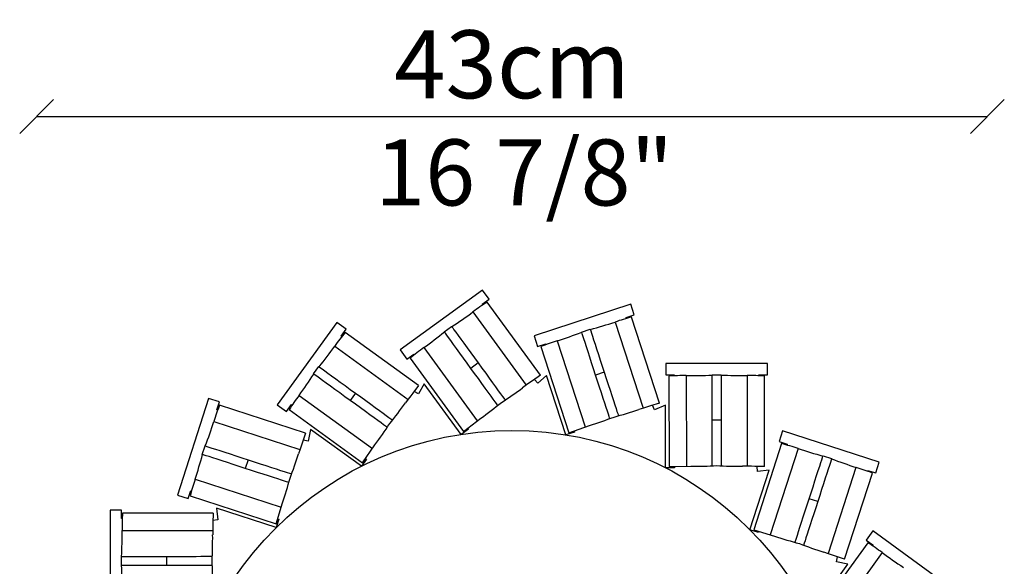
# Model space of a CAD drawing. Units: millimetres. Extents: x -22 to 744, y -1954 to 339.
# Drawn here: x -22 to 413, y -1656 to -1415 of the extents above; entities that cross this region are included whole.
import ezdxf
from ezdxf.enums import TextEntityAlignment as Align

# ---------------------------------------------------------------- set-up
doc = ezdxf.new("R2010")
doc.units = ezdxf.units.MM
doc.styles.add('ROMAND', font='romand')
doc.dimstyles.new('DIS_LISTINI', dxfattribs={"dimtxt": 10, "dimasz": 5, "dimexe": 3, "dimexo": 10, "dimgap": 5, "dimtad": 1, "dimdec": 1, "dimlfac": 0.1, "dimdsep": 46, "dimtxsty": 'ROMAND', "dimblk": 'OBLIQUE', "dimcen": 0, "dimse1": 1, "dimse2": 1, "dimadec": 0, "dimazin": 0, "dimtfac": 0.6, "dimtdec": 1, "dimtofl": 0, "dimtmove": 0, "dimatfit": 3, "dimldrblk": 'OBLIQUE', "dimfxl": 0, "dimtolj": 1, "dimarcsym": 0})

# ---------------------------------------------------------------- blocks, each defined once
blk = doc.blocks.new('_OBLIQUE')
at = {"color": 0, "linetype": 'ByBlock'}
blk.add_line((-0.5, -0.5), (0.5, 0.5), dxfattribs=at)
blk = doc.blocks.new('*D11')
at = {"color": 0, "lineweight": -2}
blk.add_line((-14.67, -1457.45), (405.33, -1457.45), dxfattribs=at)
at = {"layer": 'DEFPOINTS', "color": 0}
for p in [(405.33, -1457.45), (405.33, -1731.08), (-14.67, -1757.24)]:
    blk.add_point(p, dxfattribs=at)
at = {"color": 0, "lineweight": -2, "xscale": 15, "yscale": 15, "zscale": 15, "rotation": 180}
blk.add_blockref('_OBLIQUE', (-14.67, -1457.45), dxfattribs=at)
at = {"color": 0, "lineweight": -2, "xscale": 15, "yscale": 15, "zscale": 15}
blk.add_blockref('_OBLIQUE', (405.33, -1457.45), dxfattribs=at)
at = {"color": 0, "insert": (195.36, -1434.45), "char_height": 30, "attachment_point": 5, "style": 'ROMAND'}
blk.add_mtext('\\A1;43cm', dxfattribs=at)

msp = doc.modelspace()

# ---------------------------------------------------------------- linework, layer by layer
at = {"color": 7, "linetype": 'Continuous'}
for p, q in [((182.25, -1534.16), (145.96, -1560.57)), ((185.19, -1538.21), (182.25, -1534.16)), ((182.16, -1540.41), (185.19, -1538.21)), ((207.91, -1571.76), (184.38, -1539.42)), ((178.09, -1543.78), (201.63, -1576.13)), ((182.4, -1540.74), (182.16, -1540.41)), ((247.79, -1540.4), (205.11, -1554.3)), ((249.33, -1545.15), (247.79, -1540.4)), ((118, -1548.48), (91.64, -1584.81)), ((122.05, -1551.42), (118, -1548.48)), ((240.86, -1548.26), (253.24, -1586.29)), ((245.77, -1546.31), (249.33, -1545.15)), ((245.9, -1546.7), (245.77, -1546.31)), ((260.57, -1584.08), (248.18, -1546.05)), ((119.85, -1554.45), (122.05, -1551.42)), ((154.02, -1576.31), (121.64, -1552.82)), ((165.41, -1552.56), (168.65, -1550.21)), ((165.53, -1552.72), (165.41, -1552.56)), ((165.88, -1553.21), (165.53, -1552.72)), ((168.65, -1550.21), (168.76, -1550.37)), ((168.76, -1550.37), (169.12, -1550.86)), ((169.12, -1550.86), (169.7, -1551.66)), ((169.7, -1551.66), (170.51, -1552.76)), ((170.51, -1552.76), (171.51, -1554.14)), ((226.09, -1552.69), (229.89, -1551.46)), ((226.15, -1552.88), (226.09, -1552.69)), ((226.33, -1553.46), (226.15, -1552.88)), ((229.89, -1551.46), (229.95, -1551.65)), ((229.95, -1551.65), (230.14, -1552.22)), ((230.14, -1552.22), (230.44, -1553.16)), ((120.17, -1554.69), (119.85, -1554.45)), ((166.47, -1554.01), (165.88, -1553.21)), ((167.27, -1555.11), (166.47, -1554.01)), ((168.27, -1556.49), (167.27, -1555.11)), ((169.46, -1558.12), (168.27, -1556.49)), ((171.51, -1554.14), (172.69, -1555.77)), ((172.69, -1555.77), (174.04, -1557.61)), ((205.11, -1554.3), (206.66, -1559.05)), ((215.34, -1556.57), (227.73, -1594.61)), ((226.64, -1554.4), (226.33, -1553.46)), ((227.06, -1555.7), (226.64, -1554.4)), ((227.59, -1557.32), (227.06, -1555.7)), ((230.44, -1553.16), (230.87, -1554.46)), ((230.87, -1554.46), (231.4, -1556.08)), ((231.4, -1556.08), (232.02, -1557.99)), ((117.01, -1558.92), (149.39, -1582.41)), ((145.96, -1560.57), (148.9, -1564.61)), ((156.39, -1559.57), (179.93, -1591.92)), ((170.8, -1559.97), (169.46, -1558.12)), ((172.27, -1561.99), (170.8, -1559.97)), ((174.04, -1557.61), (175.51, -1559.64)), ((175.51, -1559.64), (177.08, -1561.8)), ((206.66, -1559.05), (210.22, -1557.89)), ((208.12, -1559.1), (220.51, -1597.13)), ((210.22, -1557.89), (210.35, -1558.28)), ((228.22, -1559.23), (227.59, -1557.32)), ((228.92, -1561.4), (228.22, -1559.23)), ((229.7, -1563.78), (228.92, -1561.4)), ((232.02, -1557.99), (232.73, -1560.16)), ((232.73, -1560.16), (233.5, -1562.54)), ((148.9, -1564.61), (151.93, -1562.41)), ((150.31, -1564.21), (173.84, -1596.55)), ((151.93, -1562.41), (152.17, -1562.73)), ((173.85, -1564.15), (172.27, -1561.99)), ((175.49, -1566.41), (173.85, -1564.15)), ((177.08, -1561.8), (178.72, -1564.05)), ((178.72, -1564.05), (180.39, -1566.35)), ((230.52, -1566.32), (229.7, -1563.78)), ((233.5, -1562.54), (234.33, -1565.08)), ((234.33, -1565.08), (235.19, -1567.73)), ((107.67, -1571.19), (110.02, -1567.95)), ((110.02, -1567.95), (110.18, -1568.06)), ((110.18, -1568.06), (110.67, -1568.42)), ((110.67, -1568.42), (111.47, -1569)), ((111.47, -1569), (112.57, -1569.8)), ((112.57, -1569.8), (113.95, -1570.8)), ((177.16, -1568.71), (175.49, -1566.41)), ((180.39, -1566.35), (177.16, -1568.71)), ((178.83, -1571.01), (177.16, -1568.71)), ((180.39, -1566.35), (182.07, -1568.66)), ((182.07, -1568.66), (183.71, -1570.91)), ((231.39, -1568.97), (230.52, -1566.32)), ((232.27, -1571.68), (231.39, -1568.97)), ((235.19, -1567.73), (236.07, -1570.44)), ((308.18, -1566.58), (263.3, -1566.61)), ((263.3, -1566.61), (263.31, -1571.61)), ((308.19, -1571.58), (308.18, -1566.58)), ((107.83, -1571.3), (107.67, -1571.19)), ((108.32, -1571.66), (107.83, -1571.3)), ((109.12, -1572.24), (108.32, -1571.66)), ((110.22, -1573.04), (109.12, -1572.24)), ((111.61, -1574.04), (110.22, -1573.04)), ((113.24, -1575.22), (111.61, -1574.04)), ((113.95, -1570.8), (115.58, -1571.99)), ((115.58, -1571.99), (117.43, -1573.33)), ((117.43, -1573.33), (119.46, -1574.8)), ((180.48, -1573.26), (178.83, -1571.01)), ((182.05, -1575.43), (180.48, -1573.26)), ((183.71, -1570.91), (185.28, -1573.07)), ((185.28, -1573.07), (186.76, -1575.1)), ((204.45, -1574.17), (203.27, -1575)), ((207.91, -1571.76), (204.45, -1574.17)), ((206.73, -1575.28), (205.23, -1573.62)), ((210.59, -1571.8), (206.73, -1575.28)), ((219.17, -1598.1), (210.59, -1571.8)), ((236.07, -1570.44), (232.27, -1571.68)), ((233.15, -1574.39), (232.27, -1571.68)), ((234.01, -1577.04), (233.15, -1574.39)), ((236.07, -1570.44), (236.95, -1573.15)), ((236.95, -1573.15), (237.82, -1575.8)), ((263.31, -1571.61), (267.05, -1571.61)), ((264.68, -1572.11), (264.71, -1612.11)), ((267.05, -1571.61), (267.05, -1572.01)), ((272.33, -1571.94), (272.36, -1611.94)), ((283.75, -1571.57), (287.75, -1571.57)), ((283.75, -1571.77), (283.75, -1571.57)), ((283.75, -1572.37), (283.75, -1571.77)), ((283.75, -1573.36), (283.75, -1572.37)), ((283.75, -1574.73), (283.75, -1573.36)), ((287.75, -1571.57), (287.75, -1571.77)), ((287.75, -1571.77), (287.75, -1572.37)), ((287.75, -1572.37), (287.75, -1573.36)), ((287.75, -1573.36), (287.75, -1574.72)), ((299.17, -1571.92), (299.19, -1611.92)), ((304.44, -1571.58), (308.19, -1571.58)), ((304.44, -1571.99), (304.44, -1571.58)), ((306.84, -1612.08), (306.82, -1572.08)), ((115.08, -1576.56), (113.24, -1575.22)), ((117.11, -1578.03), (115.08, -1576.56)), ((119.27, -1579.6), (117.11, -1578.03)), ((119.46, -1574.8), (121.62, -1576.36)), ((121.62, -1576.36), (123.88, -1578)), ((123.88, -1578), (126.18, -1579.67)), ((154.02, -1576.31), (151.47, -1579.67)), ((153.98, -1580.02), (152.05, -1578.91)), ((156.58, -1575.52), (153.98, -1580.02)), ((172.87, -1597.88), (156.58, -1575.52)), ((183.53, -1577.45), (182.05, -1575.43)), ((184.87, -1579.3), (183.53, -1577.45)), ((186.76, -1575.1), (188.11, -1576.95)), ((188.11, -1576.95), (189.29, -1578.59)), ((189.29, -1578.59), (190.3, -1579.97)), ((201.79, -1576.04), (200.03, -1577.29)), ((203.27, -1575), (201.79, -1576.04)), ((234.84, -1579.58), (234.01, -1577.04)), ((237.82, -1575.8), (238.65, -1578.34)), ((238.65, -1578.34), (239.42, -1580.73)), ((283.75, -1576.43), (283.75, -1574.73)), ((283.75, -1578.45), (283.75, -1576.43)), ((283.75, -1580.73), (283.75, -1578.45)), ((287.75, -1574.72), (287.75, -1576.43)), ((287.75, -1576.43), (287.75, -1578.44)), ((287.75, -1578.44), (287.75, -1580.72)), ((61.31, -1581.96), (47.48, -1624.65)), ((66.07, -1583.5), (61.31, -1581.96)), ((101.26, -1580.64), (133.63, -1604.13)), ((121.53, -1581.24), (119.27, -1579.6)), ((123.83, -1582.91), (121.53, -1581.24)), ((126.18, -1579.67), (123.83, -1582.91)), ((126.13, -1584.58), (123.83, -1582.91)), ((126.18, -1579.67), (128.48, -1581.34)), ((128.48, -1581.34), (130.74, -1582.98)), ((130.74, -1582.98), (132.91, -1584.55)), ((149.52, -1582.27), (148.23, -1584)), ((150.6, -1580.82), (149.52, -1582.27)), ((151.47, -1579.67), (150.6, -1580.82)), ((186.06, -1580.94), (184.87, -1579.3)), ((187.07, -1582.32), (186.06, -1580.94)), ((187.88, -1583.43), (187.07, -1582.32)), ((190.3, -1579.97), (191.11, -1581.08)), ((191.11, -1581.08), (191.7, -1581.89)), ((191.7, -1581.89), (192.06, -1582.38)), ((192.06, -1582.38), (192.18, -1582.55)), ((192.18, -1582.55), (192.25, -1582.64)), ((235.62, -1581.97), (234.84, -1579.58)), ((236.33, -1584.14), (235.62, -1581.97)), ((239.42, -1580.73), (240.13, -1582.9)), ((240.13, -1582.9), (240.76, -1584.82)), ((283.76, -1583.23), (283.75, -1580.73)), ((283.76, -1585.9), (283.76, -1583.23)), ((287.75, -1580.72), (287.76, -1583.23)), ((287.76, -1583.23), (287.76, -1585.9)), ((64.92, -1587.06), (66.07, -1583.5)), ((65.3, -1587.19), (64.92, -1587.06)), ((104.17, -1597.29), (66.12, -1584.96)), ((91.64, -1584.81), (95.69, -1587.75)), ((95.69, -1587.75), (97.89, -1584.72)), ((96.9, -1586.93), (129.28, -1610.42)), ((97.89, -1584.72), (98.22, -1584.95)), ((128.39, -1586.22), (126.13, -1584.58)), ((130.56, -1587.79), (128.39, -1586.22)), ((132.91, -1584.55), (134.94, -1586.02)), ((134.94, -1586.02), (136.79, -1587.37)), ((136.79, -1587.37), (138.42, -1588.55)), ((188.47, -1584.24), (187.88, -1583.43)), ((188.82, -1584.74), (188.47, -1584.24)), ((188.95, -1584.91), (188.82, -1584.74)), ((188.95, -1584.91), (189.01, -1585)), ((236.95, -1586.06), (236.33, -1584.14)), ((237.48, -1587.69), (236.95, -1586.06)), ((237.91, -1589), (237.48, -1587.69)), ((240.76, -1584.82), (241.29, -1586.45)), ((241.29, -1586.45), (241.71, -1587.76)), ((253.43, -1586.26), (251.37, -1586.91)), ((255.15, -1585.73), (253.43, -1586.26)), ((256.54, -1585.3), (255.15, -1585.73)), ((260.57, -1584.08), (256.54, -1585.3)), ((258.36, -1587.07), (257.45, -1585.03)), ((263.11, -1584.95), (258.36, -1587.07)), ((263.14, -1612.61), (263.11, -1584.95)), ((283.76, -1588.69), (283.76, -1585.9)), ((287.76, -1585.9), (287.76, -1588.69)), ((132.59, -1589.26), (130.56, -1587.79)), ((134.44, -1590.61), (132.59, -1589.26)), ((136.07, -1591.79), (134.44, -1590.61)), ((137.46, -1592.8), (136.07, -1591.79)), ((138.42, -1588.55), (139.81, -1589.56)), ((139.81, -1589.56), (140.92, -1590.37)), ((140.92, -1590.37), (141.73, -1590.96)), ((141.73, -1590.96), (142.23, -1591.31)), ((142.23, -1591.31), (142.4, -1591.44)), ((142.4, -1591.44), (142.48, -1591.5)), ((173.84, -1596.55), (181.52, -1590.75)), ((238.22, -1589.95), (237.91, -1589)), ((238.41, -1590.53), (238.22, -1589.95)), ((238.47, -1590.73), (238.41, -1590.53)), ((238.47, -1590.73), (238.51, -1590.83)), ((241.71, -1587.76), (242.02, -1588.71)), ((242.02, -1588.71), (242.21, -1589.29)), ((242.21, -1589.29), (242.28, -1589.49)), ((242.28, -1589.49), (242.31, -1589.59)), ((283.76, -1591.53), (283.76, -1588.69)), ((287.76, -1591.53), (283.76, -1591.53)), ((283.76, -1594.38), (283.76, -1591.53)), ((287.76, -1588.69), (287.76, -1591.53)), ((287.76, -1591.53), (287.76, -1594.38)), ((63.6, -1592.18), (101.65, -1604.52)), ((106.36, -1595.75), (105.28, -1600.84)), ((128.77, -1611.98), (106.36, -1595.75)), ((138.57, -1593.6), (137.46, -1592.8)), ((139.38, -1594.19), (138.57, -1593.6)), ((139.88, -1594.55), (139.38, -1594.19)), ((140.05, -1594.67), (139.88, -1594.55)), ((140.05, -1594.67), (140.14, -1594.74)), ((176.05, -1595.56), (172.87, -1597.88)), ((175.74, -1595.12), (176.05, -1595.56)), ((220.51, -1597.13), (229.6, -1593.99)), ((222.75, -1596.36), (222.92, -1596.88)), ((283.77, -1597.17), (283.76, -1594.38)), ((287.76, -1594.38), (287.77, -1597.17)), ((314.84, -1596.31), (313.3, -1601.06)), ((357.54, -1610.15), (314.84, -1596.31)), ((104.17, -1597.29), (102.79, -1601.27)), ((105.28, -1600.84), (103.1, -1600.37)), ((222.92, -1596.88), (219.17, -1598.1)), ((283.77, -1599.85), (283.77, -1597.17)), ((283.77, -1602.35), (283.77, -1599.85)), ((287.77, -1597.17), (287.77, -1599.84)), ((287.77, -1599.84), (287.77, -1602.35)), ((58.51, -1606.74), (59.74, -1602.94)), ((59.74, -1602.94), (59.93, -1603)), ((59.93, -1603), (60.5, -1603.18)), ((60.5, -1603.18), (61.45, -1603.49)), ((61.45, -1603.49), (62.74, -1603.91)), ((62.74, -1603.91), (64.37, -1604.44)), ((64.37, -1604.44), (66.28, -1605.06)), ((66.28, -1605.06), (68.45, -1605.76)), ((101.74, -1604.35), (101.05, -1606.4)), ((102.32, -1602.64), (101.74, -1604.35)), ((102.79, -1601.27), (102.32, -1602.64)), ((129.28, -1610.42), (134.79, -1602.53)), ((283.77, -1604.64), (283.77, -1602.35)), ((283.77, -1606.66), (283.77, -1604.64)), ((287.77, -1602.35), (287.77, -1604.64)), ((287.77, -1604.64), (287.77, -1606.66)), ((314.45, -1601.96), (302.12, -1640.01)), ((321.78, -1604.16), (309.45, -1642.21)), ((313.3, -1601.06), (316.87, -1602.22)), ((316.87, -1602.22), (316.74, -1602.6)), ((58.7, -1606.8), (58.51, -1606.74)), ((59.27, -1606.99), (58.7, -1606.8)), ((60.21, -1607.29), (59.27, -1606.99)), ((61.51, -1607.71), (60.21, -1607.29)), ((63.13, -1608.24), (61.51, -1607.71)), ((65.05, -1608.86), (63.13, -1608.24)), ((67.22, -1609.56), (65.05, -1608.86)), ((68.45, -1605.76), (70.83, -1606.53)), ((70.83, -1606.53), (73.37, -1607.36)), ((73.37, -1607.36), (76.03, -1608.21)), ((76.03, -1608.21), (78.73, -1609.09)), ((78.73, -1609.09), (77.5, -1612.9)), ((78.73, -1609.09), (81.44, -1609.97)), ((131.08, -1608.79), (128.77, -1611.98)), ((130.64, -1608.47), (131.08, -1608.79)), ((283.77, -1608.38), (283.77, -1606.66)), ((283.77, -1609.75), (283.77, -1608.38)), ((287.77, -1606.66), (287.77, -1608.37)), ((287.77, -1608.37), (287.77, -1609.74)), ((331.78, -1610.34), (332.2, -1609.04)), ((332.2, -1609.04), (332.51, -1608.1)), ((332.51, -1608.1), (332.69, -1607.53)), ((332.69, -1607.53), (332.76, -1607.34)), ((332.76, -1607.34), (336.56, -1608.57)), ((336.31, -1609.33), (336.01, -1610.28)), ((336.5, -1608.76), (336.31, -1609.33)), ((336.56, -1608.57), (336.5, -1608.76)), ((69.6, -1610.34), (67.22, -1609.56)), ((72.14, -1611.16), (69.6, -1610.34)), ((74.79, -1612.02), (72.14, -1611.16)), ((77.5, -1612.9), (74.79, -1612.02)), ((80.21, -1613.78), (77.5, -1612.9)), ((82.86, -1614.64), (80.21, -1613.78)), ((81.44, -1609.97), (84.09, -1610.83)), ((84.09, -1610.83), (86.64, -1611.66)), ((86.64, -1611.66), (89.02, -1612.43)), ((89.02, -1612.43), (91.2, -1613.13)), ((91.2, -1613.13), (93.12, -1613.76)), ((93.12, -1613.76), (94.75, -1614.29)), ((267.08, -1612.61), (263.14, -1612.61)), ((264.71, -1612.11), (274.33, -1611.94)), ((267.08, -1612.07), (267.08, -1612.61)), ((283.78, -1610.75), (283.77, -1609.75)), ((283.78, -1611.36), (283.78, -1610.75)), ((283.78, -1611.57), (283.78, -1611.36)), ((283.78, -1611.57), (283.78, -1611.68)), ((287.77, -1609.74), (287.78, -1610.75)), ((287.78, -1610.75), (287.78, -1611.36)), ((287.78, -1611.36), (287.78, -1611.57)), ((287.78, -1611.57), (287.78, -1611.68)), ((299.38, -1611.94), (297.22, -1611.92)), ((301.19, -1611.97), (299.38, -1611.94)), ((300.47, -1640.01), (308.99, -1613.68)), ((302.63, -1611.99), (301.19, -1611.97)), ((306.84, -1612.08), (302.63, -1611.99)), ((303.82, -1614.23), (303.58, -1612.01)), ((308.99, -1613.68), (303.82, -1614.23)), ((330.63, -1613.88), (331.26, -1611.96)), ((331.26, -1611.96), (331.78, -1610.34)), ((335.06, -1613.2), (334.44, -1615.11)), ((347.31, -1612.43), (334.98, -1650.49)), ((335.59, -1611.57), (335.06, -1613.2)), ((336.01, -1610.28), (335.59, -1611.57)), ((352.31, -1614.13), (352.43, -1613.75)), ((352.43, -1613.75), (356, -1614.9)), ((356, -1614.9), (357.54, -1610.15)), ((55.33, -1617.71), (93.38, -1630.05)), ((85.41, -1615.46), (82.86, -1614.64)), ((87.79, -1616.23), (85.41, -1615.46)), ((89.97, -1616.94), (87.79, -1616.23)), ((91.89, -1617.56), (89.97, -1616.94)), ((93.52, -1618.09), (91.89, -1617.56)), ((94.83, -1618.51), (93.52, -1618.09)), ((94.75, -1614.29), (96.06, -1614.71)), ((96.06, -1614.71), (97.01, -1615.02)), ((97.01, -1615.02), (97.59, -1615.21)), ((97.59, -1615.21), (97.79, -1615.27)), ((97.79, -1615.27), (97.9, -1615.3)), ((329.16, -1618.43), (329.93, -1616.05)), ((329.93, -1616.05), (330.63, -1613.88)), ((333.74, -1617.28), (332.96, -1619.66)), ((334.44, -1615.11), (333.74, -1617.28)), ((342.2, -1653), (354.54, -1614.95)), ((95.78, -1618.82), (94.83, -1618.51)), ((96.36, -1619.01), (95.78, -1618.82)), ((96.56, -1619.08), (96.36, -1619.01)), ((96.56, -1619.08), (96.66, -1619.11)), ((327.48, -1623.62), (328.34, -1620.97)), ((328.34, -1620.97), (329.16, -1618.43)), ((332.14, -1622.21), (331.28, -1624.86)), ((332.96, -1619.66), (332.14, -1622.21)), ((47.48, -1624.65), (52.23, -1626.19)), ((52.23, -1626.19), (53.39, -1622.63)), ((53.13, -1625.04), (91.18, -1637.38)), ((53.39, -1622.63), (53.77, -1622.76)), ((325.72, -1629.04), (326.6, -1626.33)), ((326.6, -1626.33), (327.48, -1623.62)), ((330.4, -1627.56), (326.6, -1626.33)), ((331.28, -1624.86), (330.4, -1627.56)), ((64.85, -1630.51), (65.4, -1635.68)), ((91.18, -1639.02), (64.85, -1630.51)), ((91.18, -1637.38), (93.99, -1628.17)), ((324.86, -1631.69), (325.72, -1629.04)), ((329.53, -1630.27), (328.67, -1632.93)), ((330.4, -1627.56), (329.53, -1630.27)), ((17.75, -1631.31), (17.78, -1676.19)), ((22.75, -1631.31), (17.75, -1631.31)), ((22.75, -1635.05), (22.75, -1631.31)), ((23.16, -1635.05), (22.75, -1635.05)), ((63.25, -1632.65), (23.25, -1632.68)), ((63.25, -1632.65), (63.16, -1636.87)), ((92.39, -1635.27), (91.18, -1639.02)), ((91.88, -1635.11), (92.39, -1635.27)), ((323.26, -1636.62), (324.04, -1634.24)), ((324.04, -1634.24), (324.86, -1631.69)), ((327.84, -1635.47), (327.07, -1637.86)), ((328.67, -1632.93), (327.84, -1635.47)), ((63.14, -1638.31), (63.11, -1640.11)), ((63.16, -1636.87), (63.14, -1638.31)), ((65.4, -1635.68), (63.18, -1635.91)), ((321.93, -1640.72), (322.56, -1638.8)), ((322.56, -1638.8), (323.26, -1636.62)), ((327.07, -1637.86), (326.36, -1640.03)), ((23.09, -1640.33), (63.09, -1640.3)), ((63.11, -1640.11), (63.09, -1642.28)), ((304.22, -1641.22), (300.47, -1640.01)), ((302.12, -1640.01), (311.33, -1642.82)), ((304.39, -1640.71), (304.22, -1641.22)), ((320.67, -1644.61), (320.98, -1643.66)), ((320.98, -1643.66), (321.41, -1642.35)), ((321.41, -1642.35), (321.93, -1640.72)), ((325.21, -1643.58), (324.79, -1644.89)), ((325.74, -1641.95), (325.21, -1643.58)), ((326.36, -1640.03), (325.74, -1641.95)), ((354.68, -1640.47), (351.75, -1644.52)), ((391.01, -1666.83), (354.68, -1640.47)), ((320.42, -1645.39), (320.39, -1645.49)), ((320.42, -1645.39), (320.49, -1645.19)), ((320.49, -1645.19), (320.67, -1644.61)), ((324.23, -1646.62), (324.19, -1646.73)), ((324.29, -1646.42), (324.23, -1646.62)), ((324.48, -1645.84), (324.29, -1646.42)), ((324.79, -1644.89), (324.48, -1645.84)), ((352.57, -1645.73), (329.08, -1678.11)), ((351.75, -1644.52), (354.78, -1646.72)), ((354.78, -1646.72), (354.54, -1647.05)), ((22.74, -1655.75), (22.74, -1651.75)), ((22.74, -1651.75), (22.93, -1651.75)), ((22.93, -1651.75), (23.54, -1651.75)), ((23.54, -1651.75), (24.53, -1651.75)), ((24.53, -1651.75), (25.89, -1651.75)), ((25.89, -1651.75), (27.6, -1651.74)), ((27.6, -1651.74), (29.61, -1651.74)), ((29.61, -1651.74), (31.89, -1651.74)), ((31.89, -1651.74), (34.4, -1651.74)), ((34.4, -1651.74), (37.07, -1651.74)), ((37.07, -1651.74), (39.85, -1651.74)), ((39.85, -1651.74), (42.7, -1651.73)), ((42.7, -1651.73), (42.7, -1655.73)), ((42.7, -1651.73), (45.55, -1651.73)), ((45.55, -1651.73), (48.34, -1651.73)), ((48.34, -1651.73), (51.01, -1651.73)), ((51.01, -1651.73), (53.52, -1651.73)), ((53.52, -1651.73), (55.81, -1651.73)), ((55.81, -1651.73), (57.83, -1651.72)), ((57.83, -1651.72), (59.54, -1651.72)), ((59.54, -1651.72), (60.91, -1651.72)), ((60.91, -1651.72), (61.92, -1651.72)), ((61.92, -1651.72), (62.53, -1651.72)), ((62.53, -1651.72), (62.74, -1651.72)), ((62.74, -1651.72), (62.85, -1651.72)), ((335.15, -1650.57), (333.1, -1649.88)), ((336.86, -1651.15), (335.15, -1650.57)), ((358.86, -1650.09), (335.37, -1682.46)), ((338.22, -1651.62), (336.86, -1651.15)), ((342.2, -1653), (338.22, -1651.62)), ((338.66, -1654.11), (339.12, -1651.93)), ((22.94, -1655.75), (22.74, -1655.75)), ((23.54, -1655.75), (22.94, -1655.75)), ((24.53, -1655.75), (23.54, -1655.75)), ((25.89, -1655.75), (24.53, -1655.75)), ((27.6, -1655.74), (25.89, -1655.75)), ((29.61, -1655.74), (27.6, -1655.74)), ((31.9, -1655.74), (29.61, -1655.74)), ((34.4, -1655.74), (31.9, -1655.74)), ((37.07, -1655.74), (34.4, -1655.74)), ((39.86, -1655.74), (37.07, -1655.74)), ((42.7, -1655.73), (39.86, -1655.74)), ((45.55, -1655.73), (42.7, -1655.73)), ((48.34, -1655.73), (45.55, -1655.73)), ((51.01, -1655.73), (48.34, -1655.73)), ((53.52, -1655.73), (51.01, -1655.73)), ((55.81, -1655.73), (53.52, -1655.73)), ((57.83, -1655.72), (55.81, -1655.73)), ((59.54, -1655.72), (57.83, -1655.72)), ((60.92, -1655.72), (59.54, -1655.72)), ((61.92, -1655.72), (60.92, -1655.72)), ((62.53, -1655.72), (61.92, -1655.72)), ((62.74, -1655.72), (62.53, -1655.72)), ((62.74, -1655.72), (62.85, -1655.72)), ((327.51, -1677.6), (343.75, -1655.19)), ((343.75, -1655.19), (338.66, -1654.11))]:
    msp.add_line(p, q, dxfattribs=at)
msp.add_circle((195.33, -1744.16), 148, dxfattribs=at)
for centre, radius, start, end in [((240.62, -1627.08), 104.15, 122.6852, 126.8949), ((55.61, -1377.49), 206.53, 303.2056, 306.3745), ((175.75, -1352.26), 206.53, 285.2056, 288.3745), ((274.59, -1646.8), 104.15, 104.6852, 108.8949), ((202.22, -1618.81), 104.15, 140.6852, 144.8949), ((35.86, -1391.86), 206.53, 305.7055, 308.8744), ((152.53, -1359.82), 206.53, 287.7055, 290.8744), ((246.12, -1656.1), 104.18, 107.1856, 111.3944), ((-50.86, -1438.62), 206.53, 321.2056, 324.3745), ((216.42, -1644.71), 104.18, 125.1856, 129.3944), ((-65.21, -1458.39), 206.53, 323.7055, 326.8744), ((270.85, -1676.1), 104.18, 89.1856, 93.3944), ((273.39, -1365.41), 206.53, 269.7055, 272.8744), ((297.82, -1365.39), 206.53, 267.2056, 270.3745), ((300.79, -1676.06), 104.15, 86.6852, 90.8949), ((77.28, -1410.64), 206.98, 303.2055, 306.3745), ((184.66, -1643.06), 104.18, 143.1856, 147.3944), ((163.15, -1622.82), 104.15, 158.6852, 162.8949), ((-20.01, -1463.44), 206.98, 321.2055, 324.3745), ((60.73, -1422.69), 206.97, 305.7054, 308.8745), ((186.12, -1390.48), 206.98, 285.2055, 288.3745), ((166.66, -1396.82), 206.97, 287.7054, 290.8745), ((-133.23, -1529.65), 206.53, 339.2056, 342.3745), ((-32.02, -1480.01), 206.97, 323.7054, 326.8745), ((288.19, -1702.77), 104.18, 71.1856, 75.3944), ((386.61, -1408.07), 206.53, 251.7055, 254.8744), ((-140.76, -1552.88), 206.53, 341.7055, 344.8744), ((-96.22, -1543.72), 206.98, 339.2055, 342.3745), ((409.85, -1415.6), 206.53, 249.2056, 252.3745), ((275.4, -1404.96), 206.97, 269.7054, 272.8745), ((295.87, -1404.94), 206.98, 267.2055, 270.3745), ((316.68, -1711.98), 104.15, 68.6852, 72.8949), ((153.94, -1651.31), 104.18, 161.1856, 165.3944), ((-102.52, -1563.2), 206.97, 341.7054, 344.8745), ((127.23, -1638.7), 104.15, 176.6852, 180.8949), ((-183.44, -1641.68), 206.53, 357.2056, 0.3745), ((-143.89, -1643.63), 206.98, 357.2055, 0.3745), ((376.3, -1446.31), 206.97, 251.7054, 254.8745), ((395.77, -1452.61), 206.98, 249.2055, 252.3745), ((296.43, -1733.49), 104.18, 53.1856, 57.3944), ((481.11, -1483.63), 206.53, 233.7055, 236.8744), ((-183.42, -1666.1), 206.53, 359.7055, 2.8744), ((-143.87, -1664.1), 206.97, 359.7054, 2.8745)]:
    msp.add_arc(centre, radius, start, end, dxfattribs=at)

# ---------------------------------------------------------------- texts
at = {"style": 'ROMAND'}
msp.add_text('16 7/8"', height=29.16, dxfattribs=at).set_placement((200.73, -1482.21), align=Align.MIDDLE_CENTER)

# ---------------------------------------------------------------- dimensions: what is measured, and where the dimension line sits
dim = msp.add_linear_dim(base=(405.33, -1457.45), p1=(-14.67, -1757.24), p2=(405.33, -1731.08), text='43cm', dimstyle='DIS_LISTINI', override={"dimtxt": 30, "dimasz": 15, "dimgap": 8, "dimdec": 1, "dimpost": '<>cm'})
dim.commit()
dim.dimension.update_dxf_attribs({"geometry": '*D11', "text_midpoint": (195.36, -1457.45), "dimtype": 160})

doc.saveas('drawing.dxf')
